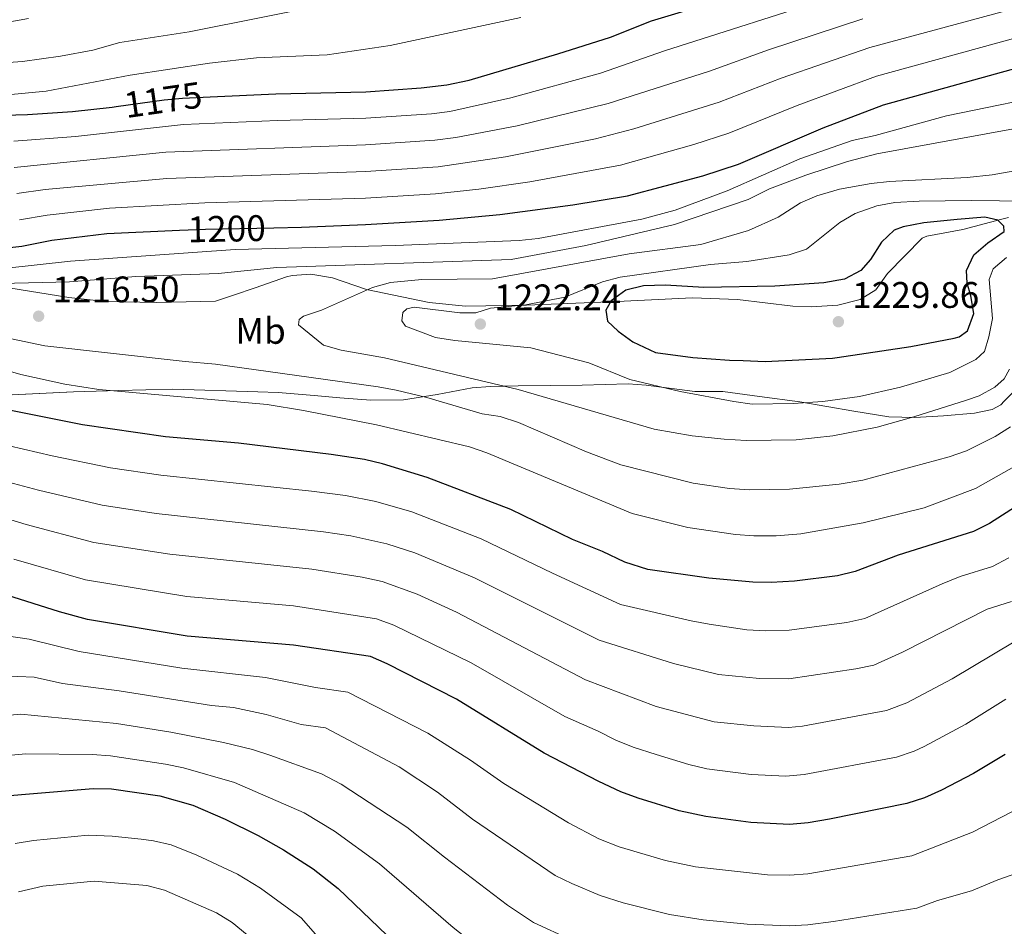
# Model space of a CAD drawing. Units: metres. Extents: x 648134 to 655049, y 4739279 to 4744055.
# Drawn here: x 649673 to 649940, y 4743489 to 4743735 of the extents above; entities that cross this region are included whole.
import ezdxf
from ezdxf.enums import TextEntityAlignment as Align

# ---------------------------------------------------------------- set-up
doc = ezdxf.new("R2010")
doc.units = ezdxf.units.M
doc.header["$MEASUREMENT"] = 0
doc.linetypes.add('DGN Style 3', pattern=[120.73964, 86.2426, -34.49704])
doc.linetypes.add('DGN Style 5', pattern=[60.36982, 25.87278, -34.49704])
for name, color, linetype, lineweight in [('Nivel 22', 7, 'Continuous', 0), ('Nivel 35', 7, 'Continuous', 0), ('Nivel 37', 7, 'Continuous', 0), ('Nivel 4', 7, 'Continuous', 0), ('Nivel 41', 7, 'Continuous', 0), ('Nivel 5', 7, 'Continuous', 0), ('Nivel 57', 7, 'Continuous', 0), ('Nivel 7', 7, 'Continuous', 0)]:
    doc.layers.add(name, color=color, linetype=linetype, lineweight=lineweight)
doc.styles.add('Style-Arial', font='txt')
doc.styles.add('Style-Arial Narrow', font='txt')
doc.styles.add('Style-Helvetica-Narrow-Oblique', font='txt')

# ---------------------------------------------------------------- blocks, each defined once
blk = doc.blocks.new('5PATER')
at = {"layer": 'Nivel 7', "linetype": 'Continuous', "lineweight": 0}
h = blk.add_hatch(color=51, dxfattribs=at)
edge = h.paths.add_edge_path()
edge.add_ellipse((0, 0), major_axis=(-11, -11.1), ratio=0.999422, start_angle=0, end_angle=360)

msp = doc.modelspace()

# ---------------------------------------------------------------- linework, layer by layer
at = {"layer": 'Nivel 22', "color": 30, "linetype": 'DGN Style 5', "lineweight": 30, "flags": 128}
for points, elevation in [([(649699.2, 4743711.57), (649712.21, 4743713.44), (649717.2, 4743713.84), (649724.65, 4743714.19)], 1175), ([(649716.38, 4743678.02), (649723.43, 4743678.33), (649741.91, 4743678.7)], 1200)]:
    msp.add_lwpolyline(points, dxfattribs=dict(at, elevation=elevation))
at = {"layer": 'Nivel 35', "color": 92, "linetype": 'DGN Style 3', "lineweight": 0}
for points in [[(649941.19, 4743681.52, 1230.08), (649939.31, 4743681.02, 1230.26), (649928.75, 4743678.26, 1231.31), (649918.98, 4743676.45, 1232.41), (649917.73, 4743675.86, 1232.54), (649908.36, 4743666.32, 1233.16), (649905.21, 4743661.91, 1233.36), (649900.97, 4743659.24, 1233.35), (649894.86, 4743657.68, 1233.78), (649887.68, 4743657.26, 1233.78), (649882.69, 4743657.44, 1234.09), (649867.67, 4743659.23, 1234.09), (649855.46, 4743659.69, 1233.23), (649835.03, 4743658.7, 1231.31), (649810.42, 4743657.74, 1227), (649793.96, 4743657.44, 1225.56), (649784.04, 4743658.44, 1225.09), (649767.11, 4743661.94, 1224.33), (649757.85, 4743665.1, 1222.23), (649751.94, 4743666.1, 1221.41), (649746.92, 4743665.8, 1221.05), (649745.42, 4743665.38, 1221.04), (649736.88, 4743662.45, 1221.66)], [(649736.88, 4743662.45, 1221.66), (649730.99, 4743660.42, 1221.66), (649726.1, 4743658.82, 1222.68), (649710.22, 4743658.45, 1222.57), (649696.31, 4743658.72, 1221.86), (649686.38, 4743659.8, 1221.72), (649670.09, 4743662.43, 1221.45)], [(649660.03, 4743632.92, 1210.36), (649687.61, 4743634.21, 1210.36), (649699.93, 4743634.59, 1212), (649714.57, 4743634.93, 1212.69), (649737.59, 4743634.25, 1214.34), (649743.1, 4743634.08, 1215.08), (649752.84, 4743633.19, 1217.19), (649759.8, 4743632.6, 1218.19), (649768.24, 4743631.98, 1218.78), (649777.08, 4743632.04, 1218.78), (649786.27, 4743633.52, 1219.47), (649795.68, 4743635.29, 1221.04), (649800.65, 4743635.65, 1221.41), (649808.2, 4743635.88, 1221.45), (649825.52, 4743636.02, 1222.19), (649837.98, 4743636.4, 1224.94), (649842.9, 4743636.01, 1225.72), (649856.13, 4743634.29, 1226.38), (649863.73, 4743634.32, 1226.38), (649873.64, 4743632.98, 1226.18), (649884.58, 4743631.47, 1223.92), (649899.22, 4743628.99, 1222.08), (649908.74, 4743627.49, 1221.24), (649915.74, 4743627.3, 1220.84), (649923.53, 4743627.74, 1220.42), (649931.94, 4743628.42, 1220.42), (649936.72, 4743629.45, 1221), (649939.06, 4743630.69, 1221.45), (649940.01, 4743631.67, 1221.82), (649942.5, 4743634.23, 1222.77)]]:
    msp.add_polyline3d(points, dxfattribs=at)
at = {"layer": 'Nivel 4', "color": 30, "linetype": 'Continuous', "lineweight": 30, "flags": 128}
for points, elevation in [([(649724.65, 4743714.19), (649742.51, 4743715.04), (649766.88, 4743715.61), (649781.85, 4743716.66), (649788.81, 4743717.49), (649794.94, 4743718.71), (649818.91, 4743725.86), (649833.21, 4743730.38), (649844.38, 4743734.83), (649897.93, 4743750.96), (649936.7, 4743760.89), (649952.74, 4743766.14)], 1175), ([(649741.91, 4743678.7), (649749.45, 4743678.84), (649766.77, 4743679.56), (649786.73, 4743680.75), (649803.21, 4743682.3), (649823.02, 4743684.94), (649837.83, 4743687.36), (649858.27, 4743692.78), (649867.98, 4743695.97), (649890.91, 4743705.82), (649907.25, 4743712.04), (649956.26, 4743725.56)], 1200), ([(649640.23, 4743708.41), (649675.14, 4743709.45), (649687.31, 4743710.24), (649698.13, 4743711.41), (649699.2, 4743711.57)], 1175), ([(649927.22, 4743680.98), (649918.2, 4743680.09), (649912.59, 4743678.99), (649910.15, 4743678.09), (649906.76, 4743674.8), (649903.72, 4743670.08), (649901.14, 4743667.13), (649896.7, 4743664.78), (649891.04, 4743663.8), (649877.84, 4743662.91), (649858.57, 4743662.56), (649848.14, 4743663.12), (649842.18, 4743662.94), (649837.39, 4743661.76), (649833.37, 4743658.86), (649832.01, 4743656.35), (649832.41, 4743653.39), (649835.27, 4743650.7), (649839.33, 4743647.8), (649845.43, 4743644.89), (649855.56, 4743643.57), (649865.52, 4743642.85), (649869.19, 4743642.71)], 1225), ([(649894.74, 4743643.5), (649914.71, 4743646.49), (649926.44, 4743648.74), (649927.8, 4743649.15), (649930, 4743650.76), (649931.72, 4743655.51), (649930.94, 4743660.24), (649929.91, 4743663.7), (649929.81, 4743667.09), (649931.73, 4743671.36), (649935.57, 4743674.6), (649939.96, 4743677.68), (649939.92, 4743679.12), (649938.22, 4743680.81), (649934.7, 4743681.63), (649927.22, 4743680.98)], 1225), ([(649638.76, 4743669.85), (649673.64, 4743673.75), (649681.76, 4743675.34), (649696.65, 4743677.13), (649716.38, 4743678.02)], 1200), ([(649869.19, 4743642.71), (649875.14, 4743642.48), (649893.41, 4743643.31), (649894.74, 4743643.5)], 1225), ([(649766.57, 4743615.9), (649757.49, 4743617.26), (649732.35, 4743620.33), (649712.54, 4743622.03), (649690.04, 4743625.24), (649670.16, 4743629.28)], 1200), ([(649956.6, 4743611.71), (649936.04, 4743598.54), (649931.66, 4743596.4), (649911.23, 4743589.96), (649899.62, 4743585.5), (649894.76, 4743584.32), (649883.16, 4743582.91), (649876.8, 4743582.51), (649871.8, 4743582.58), (649859.86, 4743583.7), (649843.33, 4743586.01), (649837.1, 4743588.08), (649831.05, 4743590.97), (649822.94, 4743594.22), (649806.25, 4743602.33), (649783.54, 4743610.98), (649771.43, 4743614.69), (649766.57, 4743615.9)], 1200), ([(649940.26, 4743535.86), (649931.65, 4743530.78), (649922.95, 4743526.19), (649918.38, 4743524.14), (649913.63, 4743522.63), (649892.63, 4743518.4), (649886.8, 4743517.37), (649881.81, 4743516.93), (649871.25, 4743517.42), (649859.07, 4743519.09), (649851.87, 4743520.62), (649840.73, 4743524.01), (649836.05, 4743525.78), (649830.09, 4743528.55), (649815.22, 4743536.26), (649791.5, 4743550.91), (649772.7, 4743560.5), (649768.13, 4743562.51), (649747.27, 4743565.57), (649718.43, 4743567.96), (649691.45, 4743572.52), (649683.84, 4743574.56), (649669.54, 4743579.07)], 1175), ([(649665.96, 4743524.42), (649692.95, 4743526.71), (649697.94, 4743526.54), (649711.07, 4743524.65), (649720.01, 4743522.19), (649728.74, 4743518.4), (649737.68, 4743513.96), (649744.56, 4743510.03), (649752.61, 4743504.92), (649759.35, 4743499.58), (649781.31, 4743478.53), (649788.74, 4743472.75), (649795.47, 4743468.02), (649800.5, 4743464.89), (649805.92, 4743462.18), (649815.08, 4743458.18), (649823.4, 4743455.31), (649844.92, 4743450.65), (649858.94, 4743449.03), (649881.57, 4743448.29), (649886.57, 4743448.41), (649920.24, 4743451.58), (649956.32, 4743449.99)], 1150)]:
    msp.add_lwpolyline(points, dxfattribs=dict(at, elevation=elevation))
at = {"layer": 'Nivel 5', "color": 30, "linetype": 'Continuous', "lineweight": 0, "flags": 128}
for points, elevation in [([(649641.02, 4743721.44), (649673.83, 4743723.79), (649684.1, 4743725.22), (649692.85, 4743726.84), (649700.18, 4743728.92), (649719.02, 4743731.88), (649779.77, 4743744.04)], 1165), ([(649671.48, 4743702.22), (649688.18, 4743703.5), (649717.45, 4743706.69), (649742.9, 4743707.78), (649766.86, 4743708.4), (649784.74, 4743709.62), (649789.7, 4743710.27), (649806.25, 4743713.98), (649830.54, 4743720.63), (649847.9, 4743726.67), (649895, 4743741.74)], 1180), ([(649672.24, 4743687.97), (649679.98, 4743689.08), (649712.95, 4743692.11), (649766.81, 4743693.98), (649786.51, 4743695.24), (649804.76, 4743697.92), (649829.21, 4743702.82), (649839.55, 4743705.51), (649862.73, 4743712.78), (649879.47, 4743719.23), (649903.52, 4743727.61), (649939.48, 4743737.26)], 1190), ([(649466.2, 4743676.25), (649438.57, 4743685.33), (649415.6, 4743690.82), (649413.7, 4743692.4), (649413.15, 4743693.62), (649412.7, 4743698.74), (649413.17, 4743699.58), (649416.17, 4743702.34), (649420.65, 4743703.72), (649443.59, 4743703.4), (649467.21, 4743701.77), (649472.65, 4743702.19), (649532.03, 4743711.87), (649573.81, 4743716.3), (649583.89, 4743718.22), (649603.89, 4743722.75), (649650.46, 4743731.8), (649665.24, 4743733.61), (649675.42, 4743735.48)], 1160), ([(649669.69, 4743714.72), (649680.2, 4743715.74), (649702.96, 4743720.06), (649724.5, 4743723.3), (649737.26, 4743724.81), (649756.39, 4743725.63), (649773.49, 4743728.13), (649808.89, 4743735.68)], 1170), ([(649671.54, 4743695.08), (649712.7, 4743699.22), (649766.84, 4743701.19), (649785.62, 4743702.43), (649791.3, 4743703.16), (649807.96, 4743706.39), (649832.64, 4743712.39), (649860.1, 4743721.18), (649876.05, 4743726.92), (649901.66, 4743735.39)], 1185), ([(649672.94, 4743680.86), (649680.44, 4743682.16), (649697.39, 4743684.03), (649723.25, 4743685.48), (649766.79, 4743686.77), (649785.75, 4743687.93), (649797.56, 4743689.22), (649811.4, 4743691.21), (649835.95, 4743695.66), (649855.84, 4743701.29), (649865.36, 4743704.37), (649883.82, 4743711.9), (649905.39, 4743719.82), (649949.12, 4743731.85)], 1195), ([(649957, 4743715.78), (649924.33, 4743709.02), (649905.04, 4743703.74), (649898.75, 4743702.37), (649884.6, 4743697.38), (649864.85, 4743688.68), (649850.76, 4743683.44), (649841.76, 4743681.08), (649813.64, 4743675.79), (649808.44, 4743675.22), (649774.88, 4743673.87), (649731.45, 4743672.83), (649686.85, 4743669.7), (649650.6, 4743665.7)], 1205), ([(649636.29, 4743660.02), (649636.12, 4743662.07), (649639.49, 4743662.69), (649646.7, 4743662.4), (649660.43, 4743663.44), (649686.51, 4743664.04), (649704.52, 4743665.47), (649726.87, 4743666.33), (649742.73, 4743667.97), (649806.32, 4743670.08), (649826.58, 4743673.94), (649850.56, 4743679.56), (649870.57, 4743686.39), (649876.34, 4743689.24), (649886.24, 4743692.99), (649897.49, 4743696.68), (649905.44, 4743698.74), (649942.54, 4743705.58)], 1210), ([(649748.63, 4743652.41), (649748.79, 4743653.85), (649750, 4743654.71), (649754.88, 4743656.4), (649768.73, 4743662.51), (649773.55, 4743663.86), (649782.06, 4743664.64), (649801.23, 4743664.85), (649838.32, 4743671.65), (649857.74, 4743674.21), (649870.63, 4743677.97), (649878.74, 4743681.61), (649884.78, 4743685.5), (649889.14, 4743687.38), (649895.36, 4743689.22), (649903.89, 4743690.74), (649908.86, 4743691.28), (649929.99, 4743692.34), (649936.69, 4743693.09), (649958.82, 4743696.94)], 1215), ([(649954.13, 4743685.8), (649931.04, 4743686.08), (649916.93, 4743685.88), (649910.37, 4743685.57), (649905.45, 4743684.69), (649899.57, 4743682.56), (649895.43, 4743680.18), (649886.41, 4743672.91), (649881.64, 4743671.38), (649870.24, 4743669.59), (649860.33, 4743668.71), (649835.88, 4743665.28), (649831.06, 4743664.02), (649820.84, 4743659.88), (649810.32, 4743657.81), (649800.69, 4743656.9), (649796.72, 4743655.64), (649792.41, 4743655.61), (649780.03, 4743657.18), (649777.99, 4743656.7), (649776.89, 4743655.75), (649776.65, 4743653.48), (649777.62, 4743652.07), (649785.8, 4743648.99), (649790.99, 4743648.18), (649811.61, 4743646.14), (649827.38, 4743642.1), (649838.49, 4743637.53), (649852.15, 4743634.34), (649866.72, 4743631.61), (649871.66, 4743630.84), (649882.74, 4743631.07), (649890.77, 4743631.63), (649900.72, 4743632.95), (649911.86, 4743635.51), (649925.23, 4743639.44), (649932.34, 4743642.99), (649934.64, 4743645.12), (649935.85, 4743649.16), (649936.83, 4743654.08), (649935.88, 4743664.68), (649937.02, 4743667.59), (649940.63, 4743670.68)], 1220), ([(649941.46, 4743640.4), (649940, 4743637.78), (649937.49, 4743635.52), (649933.16, 4743633.15), (649929.76, 4743632), (649915.47, 4743627.46), (649905.57, 4743624.69), (649893.52, 4743622.34), (649883.59, 4743621.24), (649870.03, 4743621.02), (649864.06, 4743621.35), (649855.35, 4743622.28), (649845.03, 4743624.06), (649808.18, 4743634.88), (649771.92, 4743643.47), (649760.22, 4743645.55), (649755.38, 4743646.86), (649748.63, 4743652.41)], 1215), ([(649941.74, 4743624.74), (649937.51, 4743622.09), (649929.73, 4743618.24), (649925.04, 4743616.56), (649901.7, 4743610.29), (649895.26, 4743609.17), (649881.81, 4743607.8), (649870.96, 4743607.69), (649865.54, 4743608.05), (649855.63, 4743609.49), (649836.05, 4743614.47), (649826.69, 4743617.98), (649808.3, 4743625.95), (649803.34, 4743627.55), (649798.39, 4743628.26), (649783.46, 4743632.73), (649775.12, 4743634.64), (649770.21, 4743635.6), (649726.15, 4743641.74), (649717.91, 4743642.41), (649679.86, 4743646.68), (649667.26, 4743649.3)], 1210), ([(649666.73, 4743640.84), (649673.36, 4743638.93), (649685.27, 4743636.34), (649694.5, 4743634.82), (649740.16, 4743630.83), (649750.03, 4743629.21), (649769.81, 4743625.32), (649794.97, 4743619.31), (649799.68, 4743617.65), (649839.1, 4743601.26), (649854.22, 4743597.41), (649867.12, 4743595.55), (649872.1, 4743595.16), (649878.19, 4743595.15), (649884.89, 4743595.69), (649901.75, 4743598.68), (649918.31, 4743602.73), (649932.18, 4743607.98), (649943.4, 4743614.36)], 1205), ([(649941.22, 4743589.23), (649936.8, 4743586.88), (649928.09, 4743584.14), (649923.14, 4743582.16), (649902.16, 4743572.81), (649897.28, 4743571.72), (649881.68, 4743569.58), (649875.24, 4743569.45), (649870.24, 4743569.74), (649860.02, 4743571.25), (649855.1, 4743572.12), (649835.99, 4743576.58), (649817.5, 4743585.03), (649798.16, 4743594.4), (649779.39, 4743601.67), (649769.57, 4743604.46), (649761.39, 4743606.09), (649752.2, 4743607.32), (649711.28, 4743611.63), (649697.68, 4743613.65), (649681.79, 4743616.85), (649666.17, 4743620.52)], 1195), ([(649850.34, 4743560.53), (649830.18, 4743566.85), (649796.39, 4743583.78), (649780.18, 4743590.53), (649772.58, 4743593.05), (649762.81, 4743595.19), (649755.38, 4743596.29), (649710.02, 4743601.23), (649695.42, 4743603.5), (649678.14, 4743607.56), (649663.12, 4743611.55)], 1190), ([(649885.34, 4743543.59), (649881.47, 4743543.22), (649872.12, 4743543.63), (649861.38, 4743544.75), (649845.58, 4743548.95), (649826.46, 4743556.16), (649791.46, 4743574.5), (649780.81, 4743579.34), (649771.36, 4743582.8), (649765.86, 4743584), (649752.22, 4743586.11), (649713.72, 4743590.21), (649693.16, 4743593.36), (649674.78, 4743598.21), (649647.67, 4743606.48)], 1185), ([(649940.47, 4743550.92), (649929.62, 4743544.15), (649918.28, 4743538.05), (649915.57, 4743536.79), (649910.83, 4743535.2), (649885.79, 4743530.43), (649880.81, 4743530.05), (649871.36, 4743530.45), (649859.34, 4743532.05), (649854.46, 4743533.14), (649845.58, 4743535.86), (649839.34, 4743537.86), (649834.72, 4743539.76), (649829.92, 4743542.25), (649820.84, 4743546.21), (649795.46, 4743560.73), (649774.44, 4743570.96), (649769.74, 4743572.66), (649747.26, 4743576.16), (649718.36, 4743578.71), (649690.9, 4743583.24), (649671.43, 4743588.89)], 1180), ([(649941.94, 4743577.36), (649935.41, 4743575.3), (649912.44, 4743563.61), (649904.68, 4743560.16), (649899.79, 4743559.13), (649881.58, 4743556.39), (649873.68, 4743556.53), (649862.53, 4743557.58), (649850.34, 4743560.53)], 1190), ([(649947.27, 4743523.02), (649931.37, 4743514.85), (649914.95, 4743508.42), (649886.75, 4743503.54), (649881.76, 4743503.2), (649875.78, 4743503.3), (649856.24, 4743505.4), (649848.13, 4743507.14), (649835.6, 4743510.84), (649830.03, 4743513.06), (649821.82, 4743517.39), (649804.28, 4743528.06), (649795.28, 4743534.33), (649783.72, 4743541.71), (649762.04, 4743552.8), (649753.27, 4743554.09), (649739.64, 4743556.81), (649716.96, 4743559.3), (649689.14, 4743563.83), (649675.63, 4743567.19), (649668.82, 4743568.14)], 1170), ([(649942.72, 4743566.47), (649925.87, 4743556.43), (649913.62, 4743549.92), (649908.03, 4743547.78), (649885.34, 4743543.59)], 1185), ([(649946.76, 4743504.89), (649938.25, 4743501.88), (649931.08, 4743498.92), (649921.87, 4743496.35), (649916.27, 4743494.21), (649893.66, 4743490.6), (649886.7, 4743489.74), (649881.71, 4743489.48), (649870.32, 4743489.93), (649858.36, 4743491.04), (649849.26, 4743492.52), (649836.67, 4743495.66), (649830.47, 4743497.68), (649822.74, 4743500.88), (649818.25, 4743503.08), (649795.8, 4743518.4), (649786.3, 4743525.65), (649775.94, 4743532.51), (649755.95, 4743543.09), (649749.38, 4743544.06), (649739.86, 4743546.7), (649731.02, 4743548.66), (649725.04, 4743549.16), (649699.96, 4743553.13), (649684.66, 4743555.18), (649676.95, 4743556.82), (649668.11, 4743557.21)], 1165), ([(649946.24, 4743486.75), (649937.24, 4743484.9), (649922.52, 4743480.89), (649902.91, 4743477.92), (649886.66, 4743475.96), (649881.67, 4743475.75), (649865.96, 4743476.4), (649855.53, 4743477.3), (649845.52, 4743479.06), (649830.06, 4743482.84), (649822.56, 4743485.63), (649812.33, 4743490.35), (649805.28, 4743495.07), (649788.19, 4743508.02), (649778.01, 4743516.2), (649760.23, 4743527.87), (649754.87, 4743530.61), (649740.89, 4743535.68), (649736.15, 4743537.27), (649728.27, 4743539.19), (649714.01, 4743541.97), (649699.29, 4743544.26), (649673.37, 4743546.79), (649667.39, 4743546.28)], 1160), ([(649941.21, 4743468.44), (649895.57, 4743463.08), (649886.61, 4743462.19), (649881.62, 4743462.02), (649864.95, 4743462.64), (649852.69, 4743463.54), (649846.68, 4743464.55), (649832.69, 4743467.62), (649824.91, 4743469.61), (649816.51, 4743472.85), (649811.14, 4743475.29), (649802.39, 4743480.13), (649797.01, 4743483.91), (649790.59, 4743488.98), (649770.57, 4743506.24), (649758.41, 4743515.13), (649750.19, 4743520.12), (649731.26, 4743528.28), (649717.44, 4743532.3), (649712.54, 4743533.31), (649697.64, 4743535.53), (649692.65, 4743535.87), (649674.65, 4743536.03), (649666.68, 4743535.36)], 1155), ([(649671.81, 4743511.75), (649676.74, 4743512.61), (649691.57, 4743514.05), (649698.07, 4743513.78), (649706.01, 4743512.9), (649709.27, 4743512.5), (649714.14, 4743511.36), (649721.02, 4743508.56), (649732.06, 4743503.46), (649738.29, 4743499.63), (649749.31, 4743491.6), (649753.9, 4743486.48)], 1145), ([(649672.68, 4743498.65), (649679.34, 4743500.16), (649693.23, 4743501.55), (649707.48, 4743500.34), (649712.32, 4743499.08), (649726.43, 4743492.95), (649730.68, 4743490.31), (649741.89, 4743481.15)], 1140)]:
    msp.add_lwpolyline(points, dxfattribs=dict(at, elevation=elevation))
at = {"layer": 'Nivel 57', "color": 92, "linetype": 'DGN Style 3', "lineweight": 0}
for points in [[(649670.09, 4743662.43, 1221.45), (649686.38, 4743659.8, 1221.72), (649696.31, 4743658.72, 1221.86), (649710.22, 4743658.45, 1222.57), (649726.1, 4743658.82, 1222.68), (649730.99, 4743660.42, 1221.66), (649736.88, 4743662.45, 1221.66), (649745.42, 4743665.38, 1221.04), (649746.92, 4743665.8, 1221.05), (649751.94, 4743666.1, 1221.41), (649757.85, 4743665.1, 1222.23), (649767.11, 4743661.94, 1224.33), (649784.04, 4743658.44, 1225.09), (649793.96, 4743657.44, 1225.56), (649810.42, 4743657.74, 1227), (649835.03, 4743658.7, 1231.31), (649855.46, 4743659.69, 1233.23), (649867.67, 4743659.23, 1234.09), (649882.69, 4743657.44, 1234.09), (649887.68, 4743657.26, 1233.78), (649894.86, 4743657.68, 1233.78), (649900.97, 4743659.24, 1233.35), (649905.21, 4743661.91, 1233.36), (649908.36, 4743666.32, 1233.16), (649917.73, 4743675.86, 1232.54), (649918.98, 4743676.45, 1232.41), (649928.75, 4743678.26, 1231.31), (649939.31, 4743681.02, 1230.26), (649941.19, 4743681.52, 1230.08)], [(649942.5, 4743634.23, 1222.77), (649940.01, 4743631.67, 1221.82), (649939.06, 4743630.69, 1221.45), (649936.72, 4743629.45, 1221), (649931.94, 4743628.42, 1220.42), (649923.53, 4743627.74, 1220.42), (649915.74, 4743627.3, 1220.84), (649908.74, 4743627.49, 1221.24), (649899.22, 4743628.99, 1222.08), (649884.58, 4743631.47, 1223.92), (649873.64, 4743632.98, 1226.18), (649863.73, 4743634.32, 1226.38), (649856.13, 4743634.29, 1226.38), (649842.9, 4743636.01, 1225.72), (649837.98, 4743636.4, 1224.94), (649825.52, 4743636.02, 1222.19), (649808.2, 4743635.88, 1221.45), (649800.65, 4743635.65, 1221.41), (649795.68, 4743635.29, 1221.04), (649786.27, 4743633.52, 1219.47), (649777.08, 4743632.04, 1218.78), (649768.24, 4743631.98, 1218.78), (649759.8, 4743632.6, 1218.19), (649752.84, 4743633.19, 1217.19), (649743.1, 4743634.08, 1215.08), (649737.59, 4743634.25, 1214.34), (649714.57, 4743634.93, 1212.69), (649699.93, 4743634.59, 1212), (649687.61, 4743634.21, 1210.36), (649660.03, 4743632.92, 1210.36)]]:
    msp.add_polyline3d(points, dxfattribs=at)

# ---------------------------------------------------------------- block references
at = {"layer": 'Nivel 7', "color": 51, "linetype": 'Continuous', "lineweight": 0, "xscale": 0.1000009313241567, "yscale": 0.1000009313241567, "zscale": 0.1000009313241567}
for p in [(649678.17, 4743654.74, 1216.5), (649797.94, 4743652.6, 1222.24), (649895.03, 4743653.24, 1229.86)]:
    msp.add_blockref('5PATER', p, dxfattribs=at)

# ---------------------------------------------------------------- texts
at = {"layer": 'Nivel 37', "color": 92, "linetype": 'Continuous', "lineweight": 0, "style": 'Style-Arial Narrow'}
msp.add_text('Mb', height=7, dxfattribs=at).set_placement((649738.35, 4743650.75, 1213.62), align=Align.MIDDLE_CENTER)
at = {"layer": 'Nivel 41', "color": 7, "linetype": 'Continuous', "lineweight": 0, "style": 'Style-Helvetica-Narrow-Oblique'}
for s, rotation, p in [('1175', 8.1933, (649711.9, 4743713.39, 1175)), ('1200', 1.1208, (649729.16, 4743678.45, 1200))]:
    msp.add_text(s, height=7, rotation=rotation, dxfattribs=at).set_placement(p, align=Align.MIDDLE_CENTER)
at = {"layer": 'Nivel 41', "color": 7, "linetype": 'Continuous', "lineweight": 0, "style": 'Style-Arial'}
for s, p in [('1216.50', (649681.92, 4743658.49, 1216.5)), ('1222.24', (649801.69, 4743656.34, 1222.24)), ('1229.86', (649898.78, 4743656.99, 1229.86))]:
    msp.add_text(s, height=7, dxfattribs=at).set_placement(p)

doc.saveas('drawing.dxf')
